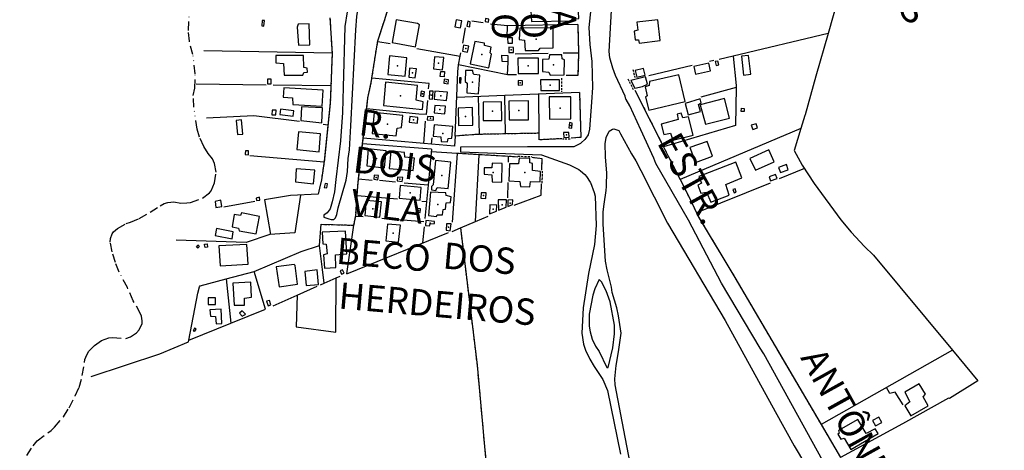
# Model space of a CAD drawing. Extents: x -2 to 376781, y -2 to 3339874.
# Drawn here: x 185218 to 185499, y 1668039 to 1668161 of the extents above; entities that cross this region are included whole.
import ezdxf
from ezdxf.enums import TextEntityAlignment as Align

# ---------------------------------------------------------------- set-up
doc = ezdxf.new("R2010")
doc.units = 0
doc.header["$LTSCALE"] = 5
doc.header["$MEASUREMENT"] = 0
for name, pattern in [('BORDER', [1.75, 0.5, -0.25, 0.5, -0.25, 0, -0.25]), ('DIVIDE', [1.25, 0.5, -0.25, 0, -0.25, 0, -0.25]), ('HIDDEN2', [0.1875, 0.125, -0.0625])]:
    doc.linetypes.add(name, pattern=pattern)
for name, color, linetype in [('24', 8, 'CONTINUOUS'), ('ARROIO', 141, 'CONTINUOUS'), ('ARROIO1', 141, 'CONTINUOUS'), ('CERCAS-MUROS', 8, 'CONTINUOUS'), ('CONSTRUÇÕES', 7, 'CONTINUOUS'), ('CONSTRUÇÕES2', 7, 'CONTINUOUS'), ('NOME RUAS', 7, 'CONTINUOUS'), ('RUAS', 7, 'CONTINUOUS')]:
    doc.layers.add(name, color=color, linetype=linetype)
doc.styles.add('Arial', font='ARIAL.TTF')

msp = doc.modelspace()

# ---------------------------------------------------------------- linework, layer by layer
at = {"layer": '24', "linetype": 'HIDDEN2'}
for points in [[(185320.351, 1668155.299), (185322.381, 1668161.419), (185326.591, 1668175.889)], [(185306.731, 1668161.849), (185307.341, 1668151.729), (185306.831, 1668137.709), (185305.121, 1668121.069), (185304.311, 1668115.699)], [(185377.271, 1668159.999), (185377.521, 1668151.809)], [(185318.671, 1668144.659), (185320.351, 1668155.299)], [(185377.521, 1668151.799), (185377.331, 1668145.429)], [(185377.521, 1668151.809), (185377.521, 1668151.799)], [(185392.991, 1668147.169), (185393.491, 1668144.919)], [(185317.531, 1668139.019), (185318.551, 1668143.889)], [(185318.551, 1668143.889), (185318.671, 1668144.659)], [(185372.631, 1668144.699), (185372.621, 1668140.819)], [(185391.501, 1668144.529), (185393.131, 1668141.409)], [(185377.751, 1668140.559), (185378.171, 1668127.829), (185375.401, 1668127.609)], [(185393.511, 1668141.299), (185401.721, 1668125.109)], [(185316.041, 1668126.009), (185317.531, 1668139.019)], [(185366.321, 1668128.989), (185356.731, 1668128.809)], [(185348.651, 1668128.659), (185342.361, 1668128.209)], [(185349.281, 1668128.669), (185348.651, 1668128.659)], [(185356.731, 1668128.809), (185349.281, 1668128.669)], [(185372.801, 1668127.439), (185366.341, 1668127.129)], [(185375.161, 1668127.339), (185372.931, 1668127.329)], [(185314.901, 1668116.009), (185316.041, 1668126.009)], [(185401.721, 1668125.109), (185403.141, 1668122.309)], [(185342.981, 1668123.259), (185342.801, 1668123.269)], [(185349.171, 1668122.889), (185342.981, 1668123.259)], [(185357.451, 1668122.389), (185349.171, 1668122.889)], [(185360.241, 1668122.219), (185357.451, 1668122.389)], [(185360.221, 1668122.459), (185364.091, 1668122.329)], [(185367.031, 1668118.499), (185367.141, 1668121.689), (185364.281, 1668122.079)], [(185403.141, 1668122.309), (185406.451, 1668115.779)], [(185367.191, 1668118.239), (185367.051, 1668114.709)], [(185314.681, 1668114.069), (185314.901, 1668116.009)], [(185406.451, 1668115.779), (185409.261, 1668110.239)], [(185314.061, 1668105.429), (185314.681, 1668114.069)], [(185366.871, 1668111.409), (185366.951, 1668114.599)], [(185409.261, 1668110.239), (185411.111, 1668106.309)], [(185313.561, 1668102.819), (185314.061, 1668105.409)], [(185314.061, 1668105.409), (185314.061, 1668105.429)], [(185411.111, 1668106.309), (185411.611, 1668105.249)], [(185411.611, 1668105.249), (185422.021, 1668087.909)], [(185304.241, 1668103.059), (185313.561, 1668102.819)], [(185343.881, 1668102.029), (185348.631, 1668062.969), (185355.521, 1667987.139), (185357.701, 1667967.969), (185360.041, 1667942.629), (185363.091, 1667913.759), (185364.791, 1667891.939), (185367.971, 1667871.679)], [(185422.021, 1668087.909), (185446.581, 1668046.039)], [(185446.581, 1668046.039), (185452.081, 1668036.659)]]:
    msp.add_lwpolyline(points, dxfattribs=at)
at = {"layer": 'ARROIO', "linetype": 'DIVIDE'}
msp.add_lwpolyline([(185249.071, 1668085.049), (185246.701, 1668089.449), (185245.661, 1668092.189), (185244.741, 1668095.249), (185244.181, 1668097.959), (185244.231, 1668098.979), (185244.741, 1668100.319), (185245.151, 1668100.889), (185246.261, 1668101.859), (185248.711, 1668103.279), (185249.941, 1668103.629), (185252.441, 1668104.699), (185255.581, 1668106.479), (185258.351, 1668108.369), (185259.561, 1668108.969), (185260.581, 1668109.269), (185262.271, 1668109.449), (185264.311, 1668109.109), (185266.001, 1668109.139), (185267.021, 1668109.319), (185270.471, 1668110.539), (185272.441, 1668112.009), (185272.911, 1668112.599), (185273.861, 1668114.849), (185274.351, 1668117.889), (185273.871, 1668120.429), (185273.341, 1668121.699), (185272.091, 1668123.229), (185270.801, 1668125.219), (185269.621, 1668127.849), (185268.901, 1668130.149), (185267.941, 1668136.389), (185267.811, 1668139.739), (185268.231, 1668141.809), (185268.381, 1668145.899), (185267.721, 1668151.409), (185266.701, 1668155.229), (185266.441, 1668158.289), (185266.671, 1668162.499)], dxfattribs=at)
at = {"layer": 'ARROIO1', "linetype": 'BORDER'}
msp.add_lwpolyline([(185218.401, 1668034.089), (185222.211, 1668039.989), (185223.421, 1668041.379), (185227.321, 1668044.379), (185228.331, 1668045.329), (185230.831, 1668048.259), (185232.461, 1668050.829), (185234.241, 1668054.199), (185235.311, 1668056.589), (185236.221, 1668059.969), (185236.961, 1668064.529), (185237.491, 1668065.899), (185238.101, 1668066.919), (185239.741, 1668068.589), (185241.651, 1668069.989), (185243.821, 1668070.709), (185244.841, 1668070.789), (185248.631, 1668070.499), (185249.921, 1668070.979), (185251.641, 1668072.129), (185252.421, 1668073.039), (185253.241, 1668074.859), (185253.301, 1668075.529), (185253.061, 1668076.899), (185252.831, 1668077.559), (185250.751, 1668081.289), (185249.071, 1668085.049)], dxfattribs=at)
at = {"layer": 'CERCAS-MUROS', "linetype": 'Continuous'}
for points in [[(185320.351, 1668155.299), (185322.381, 1668161.419), (185326.591, 1668175.889)], [(185451.241, 1668166.799), (185448.541, 1668157.399)], [(185306.731, 1668161.849), (185307.341, 1668151.729), (185306.831, 1668137.709), (185305.121, 1668121.069), (185304.311, 1668115.699)], [(185350.361, 1668160.439), (185347.161, 1668160.929)], [(185377.271, 1668159.999), (185357.281, 1668159.639), (185352.431, 1668160.079)], [(185377.271, 1668159.999), (185377.521, 1668151.809)], [(185344.541, 1668154.669), (185345.321, 1668158.999)], [(185357.221, 1668156.309), (185357.291, 1668159.639)], [(185448.541, 1668157.399), (185421.501, 1668150.959)], [(185448.541, 1668157.399), (185445.061, 1668145.299), (185442.051, 1668134.229), (185441.901, 1668134.089), (185440.811, 1668130.399)], [(185318.671, 1668144.659), (185320.351, 1668155.299)], [(185320.331, 1668155.149), (185323.871, 1668154.589)], [(185270.811, 1668152.539), (185307.331, 1668151.869)], [(185331.451, 1668153.129), (185343.791, 1668150.939)], [(185343.791, 1668150.939), (185343.981, 1668151.929)], [(185368.841, 1668151.729), (185359.471, 1668151.519)], [(185377.521, 1668151.809), (185373.111, 1668151.769)], [(185377.521, 1668151.799), (185377.331, 1668145.429)], [(185377.521, 1668151.809), (185377.521, 1668151.799)], [(185343.311, 1668148.509), (185343.791, 1668150.939)], [(185357.321, 1668145.599), (185357.431, 1668149.249)], [(185416.001, 1668149.719), (185414.751, 1668149.439)], [(185421.501, 1668150.959), (185417.541, 1668150.019)], [(185421.501, 1668150.959), (185422.381, 1668142.609), (185422.371, 1668142.009)], [(185342.361, 1668128.209), (185343.111, 1668146.479), (185343.311, 1668148.489), (185343.311, 1668148.509)], [(185357.321, 1668145.599), (185357.271, 1668145.599), (185343.311, 1668148.509)], [(185409.881, 1668148.269), (185397.491, 1668145.369)], [(185288.551, 1668142.709), (185268.631, 1668142.939)], [(185317.531, 1668139.019), (185318.551, 1668143.889)], [(185318.551, 1668143.889), (185318.671, 1668144.659)], [(185334.831, 1668141.629), (185335.001, 1668143.169), (185318.671, 1668144.659)], [(185359.871, 1668145.629), (185357.321, 1668145.599)], [(185377.331, 1668145.429), (185373.941, 1668145.409)], [(185307.001, 1668142.519), (185290.591, 1668142.679)], [(185377.751, 1668140.559), (185356.551, 1668139.739)], [(185366.321, 1668128.989), (185366.201, 1668140.109)], [(185377.751, 1668140.559), (185378.171, 1668127.829), (185375.401, 1668127.609)], [(185393.511, 1668141.299), (185401.721, 1668125.109)], [(185422.371, 1668142.009), (185422.191, 1668131.169), (185401.721, 1668125.109)], [(185422.371, 1668142.009), (185412.341, 1668139.239)], [(185316.041, 1668126.009), (185317.531, 1668139.019)], [(185334.181, 1668134.339), (185334.601, 1668138.359)], [(185356.551, 1668139.739), (185342.851, 1668139.209)], [(185349.281, 1668128.669), (185349.061, 1668139.449)], [(185356.731, 1668128.809), (185356.551, 1668139.739)], [(185334.181, 1668134.339), (185332.071, 1668134.429), (185317.181, 1668135.929)], [(185298.021, 1668132.339), (185285.091, 1668133.939), (185271.621, 1668133.269)], [(185333.471, 1668126.109), (185333.981, 1668132.439)], [(185306.121, 1668131.299), (185304.831, 1668131.499)], [(185366.321, 1668128.989), (185356.731, 1668128.809)], [(185366.341, 1668127.129), (185366.321, 1668128.989)], [(185440.811, 1668130.399), (185406.451, 1668115.779)], [(185440.811, 1668130.399), (185438.941, 1668124.089), (185441.201, 1668119.949), (185444.621, 1668114.699), (185452.151, 1668104.379), (185455.161, 1668100.829), (185458.931, 1668096.779), (185461.501, 1668094.309), (185483.941, 1668067.249)], [(185333.471, 1668126.109), (185316.231, 1668127.619)], [(185335.641, 1668125.919), (185333.471, 1668126.109)], [(185335.641, 1668125.919), (185335.811, 1668127.709)], [(185342.381, 1668128.209), (185342.211, 1668125.329)], [(185348.651, 1668128.659), (185342.361, 1668128.209)], [(185349.281, 1668128.669), (185348.651, 1668128.659)], [(185356.731, 1668128.809), (185349.281, 1668128.669)], [(185372.801, 1668127.439), (185366.341, 1668127.129)], [(185314.901, 1668116.009), (185316.041, 1668126.009)], [(185335.671, 1668124.469), (185316.041, 1668126.009)], [(185335.671, 1668124.469), (185334.691, 1668114.179)], [(185342.211, 1668125.329), (185335.641, 1668125.919)], [(185342.821, 1668123.269), (185335.661, 1668123.659)], [(185401.721, 1668125.109), (185403.141, 1668122.309)], [(185305.071, 1668120.739), (185283.941, 1668122.609)], [(185342.981, 1668123.259), (185341.491, 1668103.689)], [(185342.981, 1668123.259), (185342.801, 1668123.269)], [(185349.171, 1668122.889), (185342.981, 1668123.259)], [(185348.211, 1668103.859), (185349.171, 1668122.889)], [(185357.451, 1668122.389), (185349.171, 1668122.889)], [(185357.451, 1668122.389), (185357.441, 1668120.729)], [(185360.241, 1668122.219), (185357.451, 1668122.389)], [(185367.031, 1668118.499), (185367.141, 1668121.689), (185364.281, 1668122.079)], [(185403.141, 1668122.309), (185406.451, 1668115.779)], [(185441.831, 1668118.979), (185434.591, 1668116.019)], [(185304.311, 1668115.699), (185303.781, 1668113.349)], [(185314.681, 1668114.069), (185314.901, 1668116.009)], [(185314.901, 1668116.009), (185318.731, 1668115.649)], [(185325.431, 1668115.039), (185320.821, 1668115.509)], [(185357.341, 1668114.989), (185357.281, 1668110.579)], [(185406.451, 1668115.779), (185409.261, 1668110.239)], [(185303.781, 1668113.359), (185303.421, 1668111.639)], [(185314.061, 1668105.429), (185314.681, 1668114.069)], [(185334.691, 1668114.179), (185327.831, 1668114.819)], [(185334.691, 1668114.179), (185334.231, 1668109.429)], [(185366.871, 1668111.409), (185366.951, 1668114.599)], [(185432.081, 1668114.819), (185411.111, 1668106.309)], [(185298.371, 1668111.399), (185296.771, 1668100.679), (185289.651, 1668100.119), (185282.921, 1668097.909), (185262.951, 1668098.529)], [(185285.381, 1668109.579), (185276.491, 1668107.899)], [(185303.421, 1668111.639), (185295.471, 1668111.269), (185288.081, 1668109.999)], [(185288.081, 1668109.999), (185289.771, 1668100.129)], [(185314.481, 1668111.269), (185325.991, 1668110.319)], [(185334.231, 1668109.429), (185332.861, 1668109.539)], [(185334.231, 1668109.429), (185333.781, 1668104.679)], [(185359.161, 1668108.469), (185366.871, 1668111.409)], [(185409.261, 1668110.239), (185411.111, 1668106.309)], [(185313.561, 1668102.819), (185314.061, 1668105.409)], [(185314.061, 1668105.429), (185316.211, 1668105.289)], [(185314.061, 1668105.409), (185314.061, 1668105.429)], [(185333.511, 1668103.729), (185321.471, 1668104.759)], [(185343.881, 1668102.029), (185348.211, 1668103.859)], [(185348.211, 1668103.859), (185351.761, 1668105.369)], [(185411.111, 1668106.309), (185411.611, 1668105.249)], [(185411.611, 1668105.249), (185422.021, 1668087.909)], [(185303.771, 1668096.999), (185304.241, 1668103.059)], [(185304.241, 1668103.059), (185313.561, 1668102.819)], [(185311.501, 1668088.989), (185313.561, 1668102.819)], [(185333.561, 1668102.359), (185333.091, 1668097.759)], [(185341.501, 1668101.019), (185343.881, 1668102.029)], [(185343.881, 1668102.029), (185348.631, 1668062.969), (185355.521, 1667987.139), (185357.701, 1667967.969), (185360.041, 1667942.629), (185363.091, 1667913.759), (185364.791, 1667891.939), (185367.971, 1667871.679)], [(185311.501, 1668088.989), (185340.511, 1668100.769)], [(185285.191, 1668089.639), (185298.541, 1668095.359), (185303.771, 1668096.999)], [(185304.591, 1668090.159), (185303.771, 1668096.999)], [(185305.071, 1668086.259), (185304.591, 1668090.179)], [(185266.551, 1668070.059), (185269.111, 1668083.419), (185269.561, 1668085.269), (185269.811, 1668085.529), (185277.151, 1668087.489)], [(185277.151, 1668087.489), (185285.191, 1668089.639)], [(185277.151, 1668087.489), (185278.531, 1668074.919)], [(185288.431, 1668078.939), (185285.191, 1668089.639)], [(185297.371, 1668082.869), (185297.131, 1668073.869), (185308.431, 1668072.329), (185308.481, 1668087.779)], [(185305.071, 1668086.259), (185308.481, 1668087.779)], [(185308.481, 1668087.779), (185309.671, 1668088.309)], [(185422.021, 1668087.909), (185446.581, 1668046.039)], [(185297.371, 1668082.869), (185303.141, 1668085.409)], [(185304.051, 1668085.809), (185305.071, 1668086.259)], [(185290.551, 1668079.859), (185297.371, 1668082.869)], [(185278.531, 1668074.919), (185288.431, 1668078.939)], [(185266.551, 1668070.059), (185278.531, 1668074.919)], [(185238.751, 1668059.759), (185258.291, 1668066.189), (185266.471, 1668069.619), (185266.551, 1668070.059)], [(185483.941, 1668067.249), (185446.581, 1668046.039)], [(185483.941, 1668067.249), (185491.221, 1668058.469), (185483.131, 1668053.419), (185482.881, 1668053.579), (185469.741, 1668046.229), (185452.081, 1668036.659)], [(185469.971, 1668051.649), (185467.621, 1668055.209), (185466.171, 1668054.919), (185465.181, 1668056.549)], [(185446.581, 1668046.039), (185452.081, 1668036.659)]]:
    msp.add_lwpolyline(points, dxfattribs=at)
at = {"layer": 'CONSTRUÇÕES', "linetype": 'Continuous'}
for points in [[(185363.651, 1668168.549), (185364.121, 1668160.819), (185375.401, 1668161.019), (185375.571, 1668161.519), (185377.611, 1668161.689), (185377.201, 1668169.379), (185363.651, 1668168.549)], [(185287.471, 1668161.139), (185287.331, 1668159.599), (185287.921, 1668159.489), (185288.091, 1668161.069), (185287.471, 1668161.139)], [(185297.641, 1668160.049), (185297.441, 1668159.239), (185297.771, 1668154.099), (185301.051, 1668154.199), (185300.771, 1668160.139), (185297.641, 1668160.049)], [(185325.591, 1668161.339), (185324.411, 1668154.879), (185331.071, 1668153.629), (185332.231, 1668159.919), (185331.671, 1668160.279), (185325.591, 1668161.339)], [(185342.631, 1668161.289), (185342.311, 1668159.349), (185343.891, 1668159.049), (185344.271, 1668160.999), (185342.631, 1668161.289)], [(185346.011, 1668160.899), (185345.721, 1668159.519), (185346.541, 1668159.299), (185346.701, 1668160.759), (185346.011, 1668160.899)], [(185350.981, 1668161.639), (185350.951, 1668160.809), (185351.921, 1668160.609), (185351.991, 1668161.529), (185350.981, 1668161.639)], [(185394.101, 1668160.629), (185394.371, 1668158.379), (185393.341, 1668158.039), (185393.651, 1668155.609), (185394.621, 1668155.629), (185394.801, 1668154.679), (185400.781, 1668155.409), (185400.081, 1668161.279), (185394.101, 1668160.629)], [(185357.311, 1668156.179), (185357.371, 1668154.629), (185358.691, 1668154.659), (185358.721, 1668156.219), (185357.311, 1668156.179)], [(185291.291, 1668151.099), (185291.321, 1668149.019), (185293.521, 1668148.859), (185293.681, 1668145.499), (185299.061, 1668145.559), (185299.281, 1668146.319), (185300.321, 1668146.429), (185300.261, 1668147.499), (185299.281, 1668147.729), (185299.191, 1668151.189), (185291.291, 1668151.099)], [(185357.411, 1668151.119), (185357.401, 1668149.309), (185355.731, 1668149.449), (185355.711, 1668151.199), (185357.411, 1668151.119)], [(185410.291, 1668147.979), (185410.791, 1668145.789), (185415.091, 1668146.779), (185414.581, 1668148.959), (185410.291, 1668147.979)], [(185417.211, 1668149.569), (185416.441, 1668149.389), (185416.721, 1668148.339), (185417.451, 1668148.499), (185417.211, 1668149.569)], [(185423.891, 1668150.909), (185424.501, 1668145.559), (185426.591, 1668145.799), (185425.921, 1668151.159), (185423.891, 1668150.909)], [(185338.271, 1668146.619), (185339.331, 1668146.559), (185339.221, 1668145.109), (185338.161, 1668145.179), (185338.271, 1668146.619)], [(185393.621, 1668146.829), (185394.071, 1668144.999), (185396.481, 1668145.569), (185396.001, 1668147.429), (185393.621, 1668146.829)], [(185289.001, 1668144.429), (185288.991, 1668143.089), (185290.021, 1668143.059), (185290.041, 1668144.419), (185289.001, 1668144.429)], [(185392.441, 1668144.069), (185393.531, 1668141.839), (185395.731, 1668142.309), (185397.111, 1668142.949), (185396.621, 1668145.049), (185392.441, 1668144.069)], [(185397.741, 1668143.709), (185397.591, 1668142.639), (185396.491, 1668142.199), (185397.061, 1668139.689), (185396.611, 1668139.229), (185397.571, 1668135.529), (185407.851, 1668138.039), (185406.101, 1668145.619), (185397.741, 1668143.709)], [(185293.641, 1668141.919), (185293.421, 1668139.309), (185296.091, 1668139.089), (185296.181, 1668137.179), (185304.551, 1668136.739), (185304.821, 1668141.299), (185293.641, 1668141.919)], [(185407.831, 1668137.509), (185408.691, 1668134.249), (185412.191, 1668135.149), (185411.661, 1668137.189), (185412.441, 1668137.669), (185412.181, 1668138.829), (185407.831, 1668137.509)], [(185412.131, 1668137.069), (185413.611, 1668131.539), (185420.501, 1668133.299), (185419.061, 1668138.849), (185412.131, 1668137.069)], [(185290.211, 1668134.239), (185291.331, 1668134.229), (185291.401, 1668135.579), (185290.281, 1668135.589), (185290.211, 1668134.239)], [(185292.661, 1668135.869), (185292.431, 1668134.329), (185296.251, 1668133.869), (185296.471, 1668135.379), (185292.661, 1668135.869)], [(185298.621, 1668136.529), (185298.451, 1668132.629), (185304.401, 1668131.989), (185304.591, 1668136.239), (185298.621, 1668136.529)], [(185405.601, 1668134.469), (185405.871, 1668132.879), (185401.011, 1668131.559), (185401.751, 1668128.689), (185403.701, 1668129.049), (185404.361, 1668127.019), (185410.121, 1668128.469), (185408.811, 1668133.669), (185407.201, 1668133.389), (185406.741, 1668134.719), (185405.601, 1668134.469)], [(185423.921, 1668136.099), (185424.621, 1668136.079), (185424.621, 1668135.219), (185423.841, 1668135.199), (185423.921, 1668136.099)], [(185279.991, 1668132.669), (185280.421, 1668128.649), (185281.891, 1668128.739), (185281.521, 1668132.859), (185279.991, 1668132.669)], [(185297.791, 1668129.409), (185297.321, 1668124.339), (185303.621, 1668123.749), (185304.091, 1668128.829), (185297.791, 1668129.409)], [(185426.631, 1668131.299), (185427.111, 1668130.079), (185428.441, 1668130.559), (185428.061, 1668131.659), (185426.631, 1668131.299)], [(185409.201, 1668124.899), (185410.791, 1668120.669), (185415.691, 1668122.449), (185414.151, 1668126.659), (185409.201, 1668124.899)], [(185282.621, 1668122.969), (185282.801, 1668122.949), (185283.531, 1668122.889), (185283.531, 1668123.999), (185282.701, 1668124.029), (185282.641, 1668123.169), (185282.621, 1668122.969)], [(185426.321, 1668121.779), (185427.901, 1668118.439), (185433.251, 1668120.849), (185431.691, 1668124.229), (185426.321, 1668121.779)], [(185411.751, 1668116.679), (185412.471, 1668114.819), (185411.431, 1668114.179), (185412.361, 1668111.939), (185413.901, 1668112.229), (185415.211, 1668109.329), (185420.381, 1668111.339), (185419.431, 1668114.419), (185424.011, 1668116.319), (185422.251, 1668120.739), (185411.751, 1668116.679)], [(185297.151, 1668118.879), (185296.881, 1668115.119), (185302.021, 1668114.599), (185302.421, 1668118.459), (185297.151, 1668118.879)], [(185434.441, 1668119.259), (185434.991, 1668117.809), (185437.201, 1668118.609), (185436.691, 1668120.059), (185434.441, 1668119.259)], [(185431.801, 1668116.619), (185432.181, 1668115.419), (185434.081, 1668116.109), (185433.631, 1668117.289), (185431.801, 1668116.619)], [(185305.381, 1668114.719), (185305.121, 1668113.529), (185305.861, 1668113.409), (185306.031, 1668114.619), (185305.381, 1668114.719)], [(185422.081, 1668113.129), (185421.471, 1668112.979), (185421.861, 1668112.009), (185422.421, 1668112.199), (185422.081, 1668113.129)], [(185274.071, 1668109.589), (185274.281, 1668107.849), (185275.921, 1668108.099), (185275.631, 1668109.899), (185274.071, 1668109.589)], [(185285.681, 1668110.529), (185285.831, 1668109.819), (185286.801, 1668109.929), (185286.691, 1668110.769), (185285.681, 1668110.529)], [(185281.571, 1668106.289), (185281.291, 1668105.569), (185279.501, 1668105.869), (185278.861, 1668102.379), (185280.651, 1668101.929), (185280.911, 1668101.229), (185285.721, 1668100.339), (185286.691, 1668105.259), (185281.571, 1668106.289)], [(185274.471, 1668101.859), (185274.081, 1668099.869), (185278.911, 1668098.939), (185279.161, 1668100.939), (185274.471, 1668101.859)], [(185304.541, 1668100.799), (185304.731, 1668097.489), (185305.701, 1668097.409), (185305.901, 1668094.609), (185304.891, 1668094.329), (185305.191, 1668090.589), (185308.391, 1668090.749), (185308.271, 1668094.369), (185311.501, 1668094.649), (185311.191, 1668101.089), (185304.541, 1668100.799)], [(185269.141, 1668097.179), (185269.331, 1668097.019), (185269.511, 1668096.869), (185269.201, 1668096.309), (185268.731, 1668096.569), (185269.001, 1668096.969), (185269.141, 1668097.179)], [(185271.001, 1668097.389), (185271.181, 1668097.409), (185271.731, 1668097.459), (185271.861, 1668096.579), (185271.201, 1668096.479), (185271.041, 1668097.189), (185271.001, 1668097.389)], [(185275.091, 1668096.919), (185275.481, 1668091.259), (185283.421, 1668091.709), (185283.061, 1668097.269), (185275.091, 1668096.919)], [(185291.421, 1668090.929), (185292.241, 1668085.299), (185297.491, 1668086.039), (185296.791, 1668091.379), (185296.531, 1668091.639), (185291.421, 1668090.929)], [(185299.541, 1668089.659), (185299.981, 1668085.599), (185303.501, 1668085.909), (185303.061, 1668090.069), (185299.541, 1668089.659)], [(185310.351, 1668090.069), (185309.671, 1668089.819), (185310.001, 1668088.879), (185310.811, 1668089.119), (185310.351, 1668090.069)], [(185279.081, 1668086.309), (185279.491, 1668080.049), (185282.371, 1668080.039), (185282.381, 1668081.999), (185284.421, 1668082.279), (185284.171, 1668086.549), (185279.081, 1668086.309)], [(185272.081, 1668082.129), (185272.051, 1668080.189), (185274.181, 1668080.189), (185274.161, 1668082.099), (185272.081, 1668082.129)], [(185288.671, 1668081.209), (185289.151, 1668079.819), (185289.941, 1668080.109), (185289.551, 1668081.389), (185288.671, 1668081.209)], [(185272.581, 1668078.739), (185272.711, 1668076.889), (185274.131, 1668076.809), (185274.371, 1668074.689), (185275.951, 1668074.819), (185275.721, 1668078.869), (185272.581, 1668078.739)], [(185282.661, 1668077.439), (185282.471, 1668077.639), (185281.771, 1668078.379), (185280.971, 1668077.749), (185281.741, 1668076.859), (185282.451, 1668077.309), (185282.661, 1668077.439)], [(185267.831, 1668072.749), (185268.311, 1668072.629), (185268.641, 1668073.159), (185268.171, 1668073.469), (185267.831, 1668072.749)], [(185474.501, 1668057.629), (185470.421, 1668055.229), (185471.861, 1668052.499), (185470.421, 1668051.389), (185472.121, 1668048.519), (185477.071, 1668051.359), (185475.621, 1668053.879), (185476.311, 1668054.659), (185474.501, 1668057.629)], [(185461.181, 1668047.139), (185462.041, 1668045.619), (185463.881, 1668046.659), (185463.041, 1668048.169), (185461.181, 1668047.139)], [(185451.521, 1668044.339), (185451.741, 1668043.609), (185451.361, 1668043.319), (185452.201, 1668041.889), (185453.141, 1668042.109), (185455.061, 1668038.959), (185462.801, 1668043.469), (185461.981, 1668044.819), (185459.431, 1668043.459), (185457.031, 1668047.459), (185451.521, 1668044.339)]]:
    msp.add_lwpolyline(points, dxfattribs=at)
at = {"layer": 'CONSTRUÇÕES2', "linetype": 'Continuous'}
for points in [[(185362.291, 1668152.549), (185366.111, 1668152.539), (185366.551, 1668153.239), (185370.301, 1668153.359), (185370.241, 1668158.979), (185360.771, 1668158.969), (185360.771, 1668158.969), (185360.631, 1668155.729), (185362.151, 1668155.489), (185362.291, 1668152.549)], [(185351.961, 1668147.669), (185352.751, 1668151.499), (185352.381, 1668151.879), (185352.651, 1668153.479), (185350.721, 1668154.009), (185350.721, 1668154.009), (185350.701, 1668154.669), (185347.981, 1668155.159), (185346.691, 1668148.729), (185351.961, 1668147.669)], [(185345.931, 1668152.129), (185346.311, 1668153.789), (185344.761, 1668154.089), (185344.761, 1668154.089), (185344.471, 1668152.359), (185345.931, 1668152.129)], [(185358.961, 1668151.969), (185358.991, 1668153.469), (185357.711, 1668153.519), (185357.711, 1668153.519), (185357.621, 1668151.979), (185358.961, 1668151.969)], [(185369.061, 1668146.419), (185369.391, 1668145.559), (185373.451, 1668145.619), (185373.471, 1668149.949), (185372.871, 1668150.149), (185372.761, 1668151.369), (185369.221, 1668151.339), (185369.221, 1668151.339), (185369.091, 1668150.109), (185367.291, 1668149.989), (185367.291, 1668146.549), (185369.061, 1668146.419)], [(185328.151, 1668145.279), (185328.631, 1668150.479), (185323.661, 1668151.059), (185323.661, 1668151.059), (185323.221, 1668145.689), (185328.151, 1668145.279)], [(185338.811, 1668147.029), (185339.171, 1668150.609), (185336.511, 1668150.799), (185336.511, 1668150.799), (185336.191, 1668147.329), (185338.811, 1668147.029)], [(185360.291, 1668146.019), (185366.101, 1668146.059), (185366.071, 1668150.419), (185360.211, 1668150.399), (185360.211, 1668150.399), (185360.291, 1668146.019)], [(185331.041, 1668144.799), (185331.331, 1668147.379), (185329.371, 1668147.549), (185329.371, 1668147.549), (185329.181, 1668144.999), (185331.041, 1668144.799)], [(185345.721, 1668140.469), (185349.071, 1668140.269), (185349.441, 1668145.529), (185347.801, 1668145.689), (185347.471, 1668145.979), (185347.471, 1668145.979), (185347.421, 1668146.859), (185345.301, 1668146.879), (185345.201, 1668143.709), (185345.771, 1668143.309), (185345.721, 1668140.469)], [(185333.111, 1668135.809), (185333.281, 1668137.979), (185331.311, 1668138.389), (185331.681, 1668142.609), (185322.551, 1668143.509), (185322.551, 1668143.509), (185321.941, 1668136.909), (185333.111, 1668135.809)], [(185340.381, 1668143.109), (185340.511, 1668144.249), (185339.251, 1668144.369), (185339.251, 1668144.369), (185339.121, 1668143.259), (185340.381, 1668143.109)], [(185343.611, 1668143.329), (185344.041, 1668143.239), (185344.111, 1668144.749), (185343.661, 1668144.759), (185343.661, 1668144.759), (185343.611, 1668143.329)], [(185360.321, 1668142.729), (185361.551, 1668142.769), (185361.551, 1668143.959), (185360.291, 1668143.979), (185360.291, 1668143.979), (185360.321, 1668142.729)], [(185366.801, 1668141.189), (185372.101, 1668141.189), (185372.081, 1668144.259), (185366.721, 1668144.169), (185366.721, 1668144.169), (185366.801, 1668141.189)], [(185332.531, 1668139.609), (185333.501, 1668139.509), (185333.661, 1668140.769), (185332.691, 1668140.979), (185332.691, 1668140.979), (185332.531, 1668139.609)], [(185334.951, 1668138.819), (185335.891, 1668138.709), (185336.151, 1668140.999), (185335.071, 1668141.029), (185335.071, 1668141.029), (185334.951, 1668138.819)], [(185339.961, 1668138.329), (185340.231, 1668140.669), (185336.601, 1668140.989), (185336.601, 1668140.989), (185336.411, 1668138.709), (185339.961, 1668138.329)], [(185350.381, 1668132.649), (185355.651, 1668132.669), (185355.611, 1668137.909), (185350.351, 1668137.899), (185350.351, 1668137.899), (185350.381, 1668132.649)], [(185357.771, 1668132.819), (185363.311, 1668132.859), (185363.241, 1668138.219), (185357.711, 1668138.179), (185357.711, 1668138.179), (185357.771, 1668132.819)], [(185369.251, 1668133.009), (185375.301, 1668133.089), (185375.281, 1668139.329), (185369.161, 1668139.349), (185369.161, 1668139.349), (185369.251, 1668133.009)], [(185325.631, 1668128.249), (185325.891, 1668130.449), (185327.101, 1668130.619), (185327.451, 1668134.069), (185319.291, 1668134.929), (185319.291, 1668134.929), (185318.741, 1668128.889), (185325.631, 1668128.249)], [(185339.451, 1668134.529), (185339.651, 1668136.669), (185336.641, 1668136.949), (185336.641, 1668136.949), (185336.451, 1668134.829), (185339.451, 1668134.529)], [(185343.321, 1668131.219), (185347.401, 1668131.269), (185347.331, 1668136.319), (185343.201, 1668136.189), (185343.201, 1668136.189), (185343.321, 1668131.219)], [(185331.641, 1668131.909), (185331.781, 1668133.529), (185329.431, 1668133.789), (185329.431, 1668133.789), (185329.241, 1668132.139), (185331.641, 1668131.909)], [(185336.181, 1668132.759), (185336.201, 1668133.719), (185334.471, 1668133.749), (185334.471, 1668133.749), (185334.431, 1668132.859), (185336.181, 1668132.759)], [(185374.771, 1668130.559), (185375.641, 1668130.479), (185375.701, 1668131.909), (185374.971, 1668132.019), (185374.971, 1668132.019), (185374.771, 1668130.559)], [(185336.161, 1668128.209), (185338.301, 1668127.959), (185338.431, 1668126.679), (185340.171, 1668126.539), (185340.361, 1668127.519), (185341.441, 1668127.629), (185341.691, 1668130.919), (185336.451, 1668131.389), (185336.451, 1668131.389), (185336.161, 1668128.209)], [(185373.281, 1668127.809), (185374.861, 1668127.909), (185374.741, 1668129.199), (185374.071, 1668129.199), (185374.071, 1668129.199), (185373.271, 1668129.209), (185373.281, 1668127.809)], [(185322.241, 1668119.179), (185322.731, 1668124.009), (185317.641, 1668124.519), (185317.641, 1668124.519), (185317.191, 1668119.709), (185322.241, 1668119.179)], [(185330.471, 1668118.349), (185330.821, 1668121.869), (185328.021, 1668122.199), (185327.921, 1668123.499), (185324.061, 1668123.899), (185324.061, 1668123.899), (185323.601, 1668118.989), (185330.471, 1668118.349)], [(185336.151, 1668114.279), (185335.681, 1668113.829), (185335.611, 1668112.909), (185336.841, 1668112.739), (185337.291, 1668113.569), (185340.391, 1668113.279), (185341.181, 1668120.779), (185336.801, 1668121.219), (185336.801, 1668121.219), (185336.151, 1668114.279)], [(185352.951, 1668115.159), (185355.681, 1668115.069), (185355.811, 1668120.369), (185352.951, 1668120.489), (185352.951, 1668120.489), (185352.811, 1668119.179), (185350.681, 1668119.109), (185350.631, 1668117.369), (185352.851, 1668117.159), (185352.951, 1668115.159)], [(185360.841, 1668115.219), (185360.971, 1668113.789), (185363.641, 1668113.699), (185363.851, 1668115.209), (185366.551, 1668115.189), (185366.681, 1668118.149), (185364.421, 1668118.349), (185364.411, 1668120.339), (185363.661, 1668120.549), (185363.611, 1668121.809), (185360.651, 1668121.899), (185360.651, 1668121.899), (185360.411, 1668120.319), (185357.821, 1668120.329), (185357.671, 1668115.489), (185360.841, 1668115.219)], [(185320.371, 1668115.769), (185320.561, 1668116.999), (185319.301, 1668117.049), (185319.301, 1668117.049), (185319.211, 1668115.899), (185320.371, 1668115.769)], [(185327.311, 1668115.289), (185327.441, 1668116.389), (185325.991, 1668116.509), (185325.991, 1668116.509), (185325.891, 1668115.449), (185327.311, 1668115.289)], [(185332.401, 1668109.939), (185332.741, 1668113.539), (185326.761, 1668114.099), (185326.761, 1668114.099), (185326.401, 1668110.549), (185332.401, 1668109.939)], [(185334.791, 1668105.579), (185337.041, 1668105.249), (185337.251, 1668105.779), (185338.791, 1668105.729), (185338.991, 1668107.249), (185339.621, 1668107.399), (185339.821, 1668109.159), (185341.051, 1668109.259), (185341.211, 1668110.929), (185339.861, 1668111.269), (185339.741, 1668112.019), (185335.361, 1668112.219), (185335.361, 1668112.219), (185334.791, 1668105.579)], [(185320.941, 1668105.089), (185321.391, 1668109.449), (185317.001, 1668109.849), (185317.001, 1668109.849), (185316.621, 1668105.569), (185320.941, 1668105.089)], [(185351.111, 1668110.439), (185351.221, 1668112.019), (185349.761, 1668112.069), (185349.761, 1668112.069), (185349.731, 1668110.519), (185351.111, 1668110.439)], [(185354.681, 1668107.069), (185356.891, 1668107.939), (185356.991, 1668110.049), (185354.671, 1668110.069), (185354.671, 1668110.069), (185354.681, 1668107.069)], [(185357.421, 1668108.149), (185358.741, 1668108.729), (185358.771, 1668110.009), (185357.411, 1668109.939), (185357.411, 1668109.939), (185357.421, 1668108.149)], [(185332.411, 1668106.459), (185332.511, 1668107.499), (185331.411, 1668107.569), (185331.411, 1668107.569), (185331.391, 1668106.549), (185332.411, 1668106.459)], [(185352.171, 1668106.059), (185354.111, 1668106.779), (185354.211, 1668108.539), (185352.261, 1668108.639), (185352.261, 1668108.639), (185352.171, 1668106.059)], [(185333.981, 1668102.759), (185335.051, 1668102.639), (185335.261, 1668103.229), (185336.501, 1668103.269), (185336.541, 1668103.889), (185334.051, 1668104.149), (185334.051, 1668104.149), (185333.981, 1668102.759)], [(185322.681, 1668098.379), (185326.291, 1668098.019), (185326.781, 1668102.849), (185323.151, 1668103.149), (185323.151, 1668103.149), (185322.681, 1668098.379)], [(185339.791, 1668101.349), (185340.961, 1668101.199), (185341.211, 1668103.229), (185339.921, 1668103.219), (185339.921, 1668103.219), (185339.791, 1668101.349)]]:
    msp.add_lwpolyline(points, close=True, dxfattribs=at)
at = {"layer": 'CONSTRUÇÕES2'}
for p in [(185365.454, 1668155.759), (185345.376, 1668153.109), (185349.981, 1668151.414), (185358.321, 1668152.744), (185337.669, 1668148.914), (185325.921, 1668148.169), (185330.232, 1668146.174), (185363.168, 1668148.219), (185370.377, 1668148.464), (185339.815, 1668143.739), (185343.855, 1668143.999), (185347.348, 1668143.574), (185360.928, 1668143.354), (185333.1, 1668140.244), (185369.425, 1668142.724), (185326.809, 1668139.659), (185335.515, 1668139.869), (185338.302, 1668139.659), (185338.048, 1668135.739), (185352.998, 1668135.279), (185360.508, 1668135.519), (185372.248, 1668136.179), (185330.522, 1668132.849), (185335.32, 1668133.254), (185345.313, 1668133.769), (185323.093, 1668131.589), (185338.886, 1668128.964), (185375.269, 1668131.249), (185374.04, 1668128.509), (185319.951, 1668121.849), (185327.274, 1668121.124), (185353.195, 1668117.779), (185362.204, 1668117.799), (185319.86, 1668116.409), (185326.658, 1668115.899), (185338.592, 1668116.979), (185329.574, 1668112.019), (185350.456, 1668111.254), (185318.988, 1668107.469), (185331.932, 1668107.014), (185337.417, 1668108.734), (185353.18, 1668107.349), (185355.798, 1668108.569), (185358.082, 1668109.079), (185335.261, 1668103.394), (185340.468, 1668102.214), (185324.725, 1668100.584)]:
    msp.add_point(p, dxfattribs=at)
at = {"layer": 'RUAS', "linetype": 'Continuous'}
for points in [[(185390.991, 1668138.739), (185390.801, 1668139.549), (185388.071, 1668145.409), (185387.261, 1668147.499), (185386.461, 1668150.509), (185386.261, 1668152.329), (185386.931, 1668163.959), (185391.181, 1668194.629), (185392.811, 1668201.949), (185395.341, 1668210.649), (185396.511, 1668213.069), (185397.721, 1668215.149), (185403.951, 1668223.949)], [(185314.111, 1668158.449), (185314.431, 1668162.269), (185314.881, 1668165.369), (185316.321, 1668170.719), (185318.891, 1668176.399)], [(185314.081, 1668172.029), (185311.651, 1668163.579), (185310.931, 1668159.369), (185310.451, 1668142.159)], [(185382.401, 1668172.819), (185381.031, 1668164.499), (185380.461, 1668159.149), (185380.701, 1668154.319), (185381.261, 1668149.429), (185381.401, 1668145.669)], [(185311.881, 1668121.799), (185312.261, 1668124.289), (185312.681, 1668131.129), (185314.111, 1668158.449)], [(185381.401, 1668145.669), (185381.451, 1668141.999), (185381.161, 1668137.879)], [(185310.451, 1668142.159), (185310.311, 1668134.869), (185309.691, 1668126.819), (185308.371, 1668115.839)], [(185381.161, 1668137.879), (185380.621, 1668130.179), (185380.241, 1668128.559), (185379.601, 1668127.579)], [(185395.261, 1668129.949), (185392.121, 1668136.809), (185391.071, 1668138.639), (185390.991, 1668138.739)], [(185385.281, 1668127.079), (185385.401, 1668127.759), (185386.261, 1668129.609), (185387.161, 1668130.199), (185387.561, 1668130.249), (185388.971, 1668129.779), (185389.491, 1668128.819)], [(185498.731, 1667950.929), (185497.751, 1667951.609), (185493.851, 1667957.349), (185477.671, 1667983.289), (185461.031, 1668011.979), (185459.021, 1668015.079), (185449.621, 1668031.069), (185430.301, 1668066.169), (185429.181, 1668067.819), (185418.171, 1668086.279), (185408.801, 1668104.209), (185399.511, 1668120.379), (185398.941, 1668121.889), (185395.261, 1668129.949)], [(185378.221, 1668126.239), (185378.071, 1668126.119), (185376.191, 1668125.159), (185362.971, 1668125.119)], [(185379.601, 1668127.579), (185379.341, 1668127.179), (185378.221, 1668126.239)], [(185385.481, 1668113.879), (185385.511, 1668114.339), (185385.531, 1668117.659), (185385.141, 1668122.309), (185385.111, 1668126.039), (185385.281, 1668127.079)], [(185389.491, 1668128.819), (185392.601, 1668123.089), (185393.781, 1668121.189), (185395.201, 1668118.359)], [(185362.971, 1668125.119), (185343.871, 1668125.069), (185343.901, 1668124.399)], [(185343.901, 1668124.399), (185343.931, 1668123.709), (185367.001, 1668122.879), (185374.961, 1668119.969), (185377.581, 1668118.689), (185378.051, 1668118.309)], [(185306.451, 1668104.639), (185307.111, 1668104.409), (185307.831, 1668104.409), (185308.351, 1668104.889), (185308.721, 1668105.829), (185309.091, 1668107.759), (185311.321, 1668115.589), (185311.721, 1668118.099), (185311.881, 1668121.799)], [(185378.051, 1668118.309), (185379.331, 1668117.289), (185379.771, 1668116.709), (185380.861, 1668115.029)], [(185395.201, 1668118.359), (185402.821, 1668103.389), (185419.211, 1668075.669)], [(185308.371, 1668115.839), (185307.991, 1668112.329), (185307.411, 1668109.469), (185306.831, 1668107.499), (185305.951, 1668106.369), (185305.021, 1668105.659), (185305.031, 1668105.139), (185306.451, 1668104.639)], [(185380.861, 1668115.029), (185380.891, 1668114.989), (185381.961, 1668112.139)], [(185381.961, 1668112.139), (185382.261, 1668111.119), (185382.561, 1668102.739), (185382.091, 1668097.319), (185380.381, 1668089.009), (185378.831, 1668079.289), (185378.481, 1668072.019), (185378.901, 1668068.959)], [(185384.771, 1668108.829), (185385.401, 1668112.659), (185385.481, 1668113.879)], [(185388.891, 1668076.989), (185388.401, 1668079.249), (185387.091, 1668083.679), (185386.881, 1668085.149), (185385.631, 1668090.089), (185385.221, 1668092.539), (185384.521, 1668103.059), (185384.551, 1668106.659), (185384.771, 1668108.829)], [(185383.391, 1668087.309), (185383.351, 1668087.349), (185382.121, 1668084.729), (185381.541, 1668082.919), (185380.491, 1668077.479), (185380.521, 1668074.089), (185380.781, 1668072.429), (185381.421, 1668070.389), (185382.321, 1668068.399), (185383.421, 1668066.799), (185385.591, 1668062.309), (185385.891, 1668062.299)], [(185384.071, 1668086.709), (185383.391, 1668087.309)], [(185385.891, 1668062.299), (185385.921, 1668062.299), (185387.281, 1668067.859), (185387.731, 1668071.889), (185387.761, 1668074.309), (185386.531, 1668081.019), (185385.351, 1668084.129), (185384.071, 1668086.709)], [(185389.571, 1668048.849), (185387.981, 1668057.389), (185387.831, 1668059.019), (185388.191, 1668062.819), (185388.911, 1668066.699), (185389.611, 1668072.019), (185388.891, 1668076.989)], [(185419.211, 1668075.669), (185433.491, 1668049.709)], [(185378.901, 1668068.959), (185379.461, 1668067.249), (185380.731, 1668064.659), (185381.941, 1668062.549), (185384.381, 1668058.899), (185385.751, 1668055.699), (185389.421, 1668037.599)], [(185394.771, 1668021.629), (185389.571, 1668048.849)], [(185433.491, 1668049.709), (185438.891, 1668039.929), (185451.001, 1668019.789)]]:
    msp.add_lwpolyline(points, dxfattribs=at)

# ---------------------------------------------------------------- texts
at = {"layer": 'NOME RUAS', "style": 'Arial'}
for s, rotation, p in [('HERDEIROS', 315, (185431.057, 1668197.443)), ('R.', 353, (185314.415, 1668126.175)), ('ESTR.', 299, (185397.635, 1668125.258)), ('DOIS', 353, (185312.749, 1668115.583)), ('VILA', 353, (185312.016, 1668103.391)), ('BECO', 355, (185308.111, 1668089.528)), ('DOS', 355, (185338.441, 1668088.178)), ('HERDEIROS', 355, (185308.757, 1668076.776)), ('ANTÔNIO', 299, (185438.496, 1668063.93))]:
    msp.add_text(s, height=7.5001, rotation=rotation, dxfattribs=at).set_placement(p, align=Align.BOTTOM_LEFT)
for s, p in [('ROSÁRIO', (185356.615, 1668177.404)), ('N.S. DO', (185364.865, 1668173.894)), ('IGREJA ', (185373.115, 1668174.374))]:
    msp.add_text(s, height=7.5001, rotation=270, dxfattribs=at).set_placement(p, align=Align.MIDDLE_CENTER)

doc.saveas('drawing.dxf')
